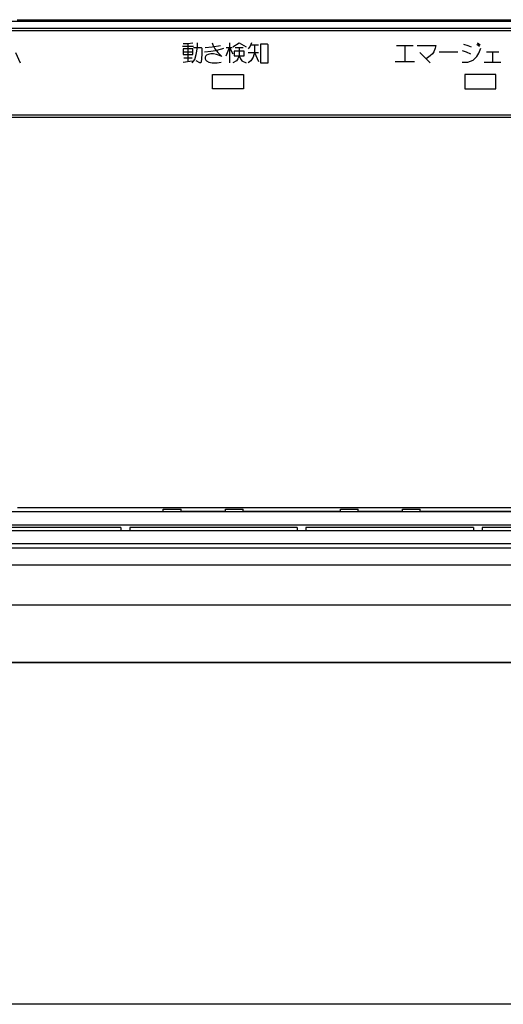
# Model space of a CAD drawing. Extents: x 79 to 337, y 63 to 244.
# Drawn here: x 145 to 158, y 65 to 92 of the extents above; entities that cross this region are included whole.
import ezdxf

# ---------------------------------------------------------------- set-up
doc = ezdxf.new("R2010")
doc.units = 0
doc.header["$LTSCALE"] = 23.1
doc.layers.get('0').update_dxf_attribs({"linetype": 'CONTINUOUS'})
doc.layers.add('7_ALL_FEATURES', color=7, linetype='CONTINUOUS')

msp = doc.modelspace()

# ---------------------------------------------------------------- linework, layer by layer
at = {"color": 250, "linetype": 'CONTINUOUS'}
for p, q in [((83.201245, 92.343812), (182.361351, 92.343812)), ((144.656298, 92.387449), (182.406298, 92.387449)), ((182.156298, 92.138758), (83.406298, 92.138758)), ((182.056298, 92.076258), (83.506298, 92.076258)), ((83.506298, 89.701258), (182.056298, 89.701258)), ((83.406298, 89.638758), (182.156298, 89.638758)), ((182.387512, 78.621259), (144.662865, 78.621259)), ((148.781298, 78.585819), (149.281298, 78.585819)), ((148.781298, 78.513758), (148.781298, 78.585819)), ((149.281298, 78.513758), (149.281298, 78.585819)), ((150.531298, 78.585819), (151.031298, 78.585819)), ((150.531298, 78.513758), (150.531298, 78.585819)), ((151.031298, 78.513758), (151.031298, 78.585819)), ((153.781298, 78.585819), (154.281298, 78.585819)), ((153.781298, 78.513758), (153.781298, 78.585819)), ((154.281298, 78.513758), (154.281298, 78.585819)), ((155.531298, 78.585819), (156.031298, 78.585819)), ((155.531298, 78.513758), (155.531298, 78.585819)), ((156.031298, 78.513758), (156.031298, 78.585819)), ((182.406298, 78.507208), (83.156298, 78.507208)), ((144.616151, 78.513758), (148.781298, 78.513758)), ((145.731298, 78.513758), (145.731298, 78.507208)), ((147.581298, 78.513758), (147.581298, 78.507208)), ((147.831298, 78.513758), (147.831298, 78.507208)), ((150.531298, 78.513758), (149.281298, 78.513758)), ((153.781298, 78.513758), (151.031298, 78.513758)), ((151.288798, 78.507208), (151.288798, 78.513758)), ((152.556298, 78.513758), (152.556298, 78.507208)), ((152.806298, 78.513758), (152.806298, 78.507208)), ((155.531298, 78.513758), (154.281298, 78.513758)), ((158.781298, 78.513758), (156.031298, 78.513758)), ((157.531298, 78.513758), (157.531298, 78.507208)), ((157.781298, 78.513758), (157.781298, 78.507208)), ((182.406298, 78.132208), (83.156298, 78.132208)), ((147.581298, 78.066591), (142.856298, 78.066591)), ((147.581298, 78.066591), (147.581298, 77.979102)), ((152.556298, 78.066591), (147.831298, 78.066591)), ((147.831298, 78.066591), (147.831298, 77.979102)), ((152.556298, 78.066591), (152.556298, 77.979102)), ((157.531298, 78.066591), (152.806298, 78.066591)), ((152.806298, 78.066591), (152.806298, 77.979102)), ((157.531298, 78.066591), (157.531298, 77.979102)), ((162.506298, 78.066591), (157.781298, 78.066591)), ((157.781298, 78.066591), (157.781298, 77.979102)), ((83.156298, 77.979102), (182.406298, 77.979102)), ((83.156298, 77.612079), (182.406298, 77.612079)), ((83.156298, 77.491338), (182.406298, 77.491338)), ((83.156298, 77.013758), (182.406298, 77.013758)), ((79.949691, 75.888758), (185.612904, 75.888758)), ((79.769327, 74.263758), (185.793269, 74.263758)), ((79.87571, 74.268169), (185.654246, 74.268237)), ((178.781298, 64.619632), (132.781298, 64.619632))]:
    msp.add_line(p, q, dxfattribs=at)
at = {"layer": '7_ALL_FEATURES', "color": 250, "linetype": 'CONTINUOUS'}
for p, q in [((182.056298, 92.076258), (83.506298, 92.076258)), ((149.32036, 91.63954), (149.63286, 91.63954)), ((149.339892, 91.717665), (149.47661, 91.717665)), ((149.47661, 91.717665), (149.613329, 91.737196)), ((149.47661, 91.717665), (149.47661, 91.209852)), ((149.750048, 91.600477), (149.750048, 91.737196)), ((150.160204, 91.737196), (150.179735, 91.678602)), ((150.160204, 91.620008), (150.394579, 91.659071)), ((150.179735, 91.678602), (150.238329, 91.561415)), ((150.648485, 91.737196), (150.648485, 91.17079)), ((150.746142, 91.620008), (150.921923, 91.737196)), ((150.921923, 91.737196), (151.117235, 91.620008)), ((151.234423, 91.63954), (151.175829, 91.561415)), ((151.273485, 91.737196), (151.234423, 91.63954)), ((151.253954, 91.678602), (151.468798, 91.678602)), ((151.35161, 91.678602), (151.35161, 91.463758)), ((151.722704, 91.698133), (151.527392, 91.698133)), ((151.527392, 91.698133), (151.527392, 91.17079)), ((151.742235, 91.678602), (151.722704, 91.698133)), ((151.742235, 91.17079), (151.742235, 91.678602)), ((155.359423, 91.659071), (155.828173, 91.659071)), ((155.593798, 91.659071), (155.593798, 91.209852)), ((155.94536, 91.659071), (156.472704, 91.659071)), ((156.472704, 91.659071), (156.453173, 91.580946)), ((157.253954, 91.698133), (157.371142, 91.659071)), ((157.371142, 91.659071), (157.468798, 91.620008)), ((157.625048, 91.698133), (157.703173, 91.63954)), ((157.644579, 91.737196), (157.722704, 91.678602)), ((144.605517, 91.463758), (144.742235, 91.17079)), ((149.613329, 91.561415), (149.339892, 91.561415)), ((149.339892, 91.561415), (149.339892, 91.405165)), ((149.339892, 91.48329), (149.613329, 91.48329)), ((149.339892, 91.405165), (149.613329, 91.405165)), ((149.613329, 91.405165), (149.613329, 91.561415)), ((149.63286, 91.600477), (149.847704, 91.600477)), ((149.671923, 91.268446), (149.710985, 91.405165)), ((149.710985, 91.405165), (149.750048, 91.600477)), ((149.847704, 91.600477), (149.867235, 91.580946)), ((149.867235, 91.405165), (149.847704, 91.190321)), ((149.867235, 91.580946), (149.867235, 91.405165)), ((149.94536, 91.48329), (150.121142, 91.502821)), ((149.964892, 91.600477), (150.160204, 91.620008)), ((149.984423, 91.366102), (149.964892, 91.32704)), ((150.003954, 91.385633), (149.984423, 91.366102)), ((150.043017, 91.405165), (150.003954, 91.385633)), ((150.121142, 91.424696), (150.043017, 91.405165)), ((150.121142, 91.502821), (150.25786, 91.522352)), ((150.199267, 91.424696), (150.121142, 91.424696)), ((150.277392, 91.405165), (150.199267, 91.424696)), ((150.238329, 91.561415), (150.316454, 91.463758)), ((150.25786, 91.522352), (150.433642, 91.561415)), ((150.335985, 91.385633), (150.277392, 91.405165)), ((150.316454, 91.463758), (150.433642, 91.346571)), ((150.433642, 91.346571), (150.335985, 91.385633)), ((150.433642, 91.561415), (150.492235, 91.580946)), ((150.550829, 91.600477), (150.72661, 91.600477)), ((150.550829, 91.366102), (150.648485, 91.600477)), ((150.648485, 91.600477), (150.746142, 91.424696)), ((151.058642, 91.502821), (150.785204, 91.502821)), ((150.785204, 91.502821), (150.785204, 91.366102)), ((150.785204, 91.366102), (151.058642, 91.366102)), ((150.804735, 91.600477), (151.03911, 91.600477)), ((150.921923, 91.366102), (150.88286, 91.287977)), ((150.921923, 91.600477), (150.921923, 91.366102)), ((150.921923, 91.366102), (150.960985, 91.287977)), ((151.058642, 91.366102), (151.058642, 91.502821)), ((151.175829, 91.463758), (151.468798, 91.463758)), ((151.35161, 91.463758), (151.312548, 91.32704)), ((151.35161, 91.463758), (151.468798, 91.209852)), ((156.023485, 91.463758), (156.316454, 91.17079)), ((156.316454, 91.366102), (156.199267, 91.287977)), ((156.375048, 91.424696), (156.316454, 91.366102)), ((156.41411, 91.48329), (156.375048, 91.424696)), ((156.453173, 91.580946), (156.41411, 91.48329)), ((156.57036, 91.48329), (157.097704, 91.48329)), ((157.214892, 91.522352), (157.332079, 91.48329)), ((157.332079, 91.48329), (157.449267, 91.424696)), ((157.625048, 91.346571), (157.683642, 91.444227)), ((157.683642, 91.444227), (157.742235, 91.580946)), ((157.898485, 91.48329), (158.250048, 91.48329)), ((158.074267, 91.48329), (158.074267, 91.190321)), ((149.339892, 91.190321), (149.593798, 91.229383)), ((149.359423, 91.307508), (149.593798, 91.307508)), ((149.593798, 91.17079), (149.671923, 91.268446)), ((149.808642, 91.17079), (149.710985, 91.229383)), ((149.828173, 91.17079), (149.808642, 91.17079)), ((149.847704, 91.190321), (149.828173, 91.17079)), ((149.964892, 91.32704), (149.964892, 91.287977)), ((149.964892, 91.287977), (149.984423, 91.248915)), ((149.984423, 91.248915), (150.003954, 91.229383)), ((150.003954, 91.229383), (150.062548, 91.190321)), ((150.062548, 91.190321), (150.160204, 91.17079)), ((150.160204, 91.17079), (150.296923, 91.17079)), ((150.296923, 91.17079), (150.41411, 91.190321)), ((150.843798, 91.229383), (150.746142, 91.17079)), ((150.88286, 91.287977), (150.843798, 91.229383)), ((150.960985, 91.287977), (151.000048, 91.229383)), ((151.000048, 91.229383), (151.117235, 91.17079)), ((151.253954, 91.229383), (151.175829, 91.17079)), ((151.312548, 91.32704), (151.253954, 91.229383)), ((151.527392, 91.17079), (151.742235, 91.17079)), ((155.32036, 91.209852), (155.867235, 91.209852)), ((157.214892, 91.190321), (157.371142, 91.190321)), ((157.371142, 91.190321), (157.527392, 91.248915)), ((157.527392, 91.248915), (157.625048, 91.346571)), ((157.839892, 91.190321), (158.308642, 91.190321)), ((150.168798, 90.838758), (151.043798, 90.838758)), ((150.168798, 90.438758), (150.168798, 90.838758)), ((151.043798, 90.838758), (151.043798, 90.438758)), ((158.168798, 90.838758), (157.293798, 90.838758)), ((157.293798, 90.838758), (157.293798, 90.438758)), ((158.168798, 90.438758), (158.168798, 90.838758)), ((151.043798, 90.438758), (150.168798, 90.438758)), ((157.293798, 90.438758), (158.168798, 90.438758)), ((83.506298, 89.701258), (182.056298, 89.701258)), ((146.158082, 78.507208), (146.15334, 78.513758)), ((146.184445, 78.513758), (146.189171, 78.507208)), ((146.231758, 78.507208), (146.236484, 78.513758)), ((146.267589, 78.513758), (146.262847, 78.507208)), ((146.408082, 78.507208), (146.40334, 78.513758)), ((146.434445, 78.513758), (146.439171, 78.507208)), ((146.481758, 78.507208), (146.486484, 78.513758)), ((146.517589, 78.513758), (146.512847, 78.507208)), ((146.658082, 78.507208), (146.65334, 78.513758)), ((146.684445, 78.513758), (146.689171, 78.507208)), ((146.731758, 78.507208), (146.736484, 78.513758)), ((146.767589, 78.513758), (146.762847, 78.507208)), ((147.019619, 78.507208), (147.015157, 78.513758)), ((147.045678, 78.513758), (147.050067, 78.507208)), ((147.089612, 78.507208), (147.094001, 78.513758)), ((147.124522, 78.513758), (147.12006, 78.507208)), ((147.259202, 78.507208), (147.25474, 78.513758)), ((147.285262, 78.513758), (147.289651, 78.507208)), ((147.329195, 78.507208), (147.333584, 78.513758)), ((147.364106, 78.513758), (147.359644, 78.507208)), ((147.498785, 78.507208), (147.494323, 78.513758)), ((147.524845, 78.513758), (147.529234, 78.507208)), ((147.568779, 78.507208), (147.573167, 78.513758)), ((147.843272, 78.513758), (147.83881, 78.507208)), ((147.977952, 78.507208), (147.97349, 78.513758)), ((148.004012, 78.513758), (148.008401, 78.507208)), ((148.047945, 78.507208), (148.052334, 78.513758)), ((148.082856, 78.513758), (148.078394, 78.507208))]:
    msp.add_line(p, q, dxfattribs=at)

doc.saveas('drawing.dxf')
